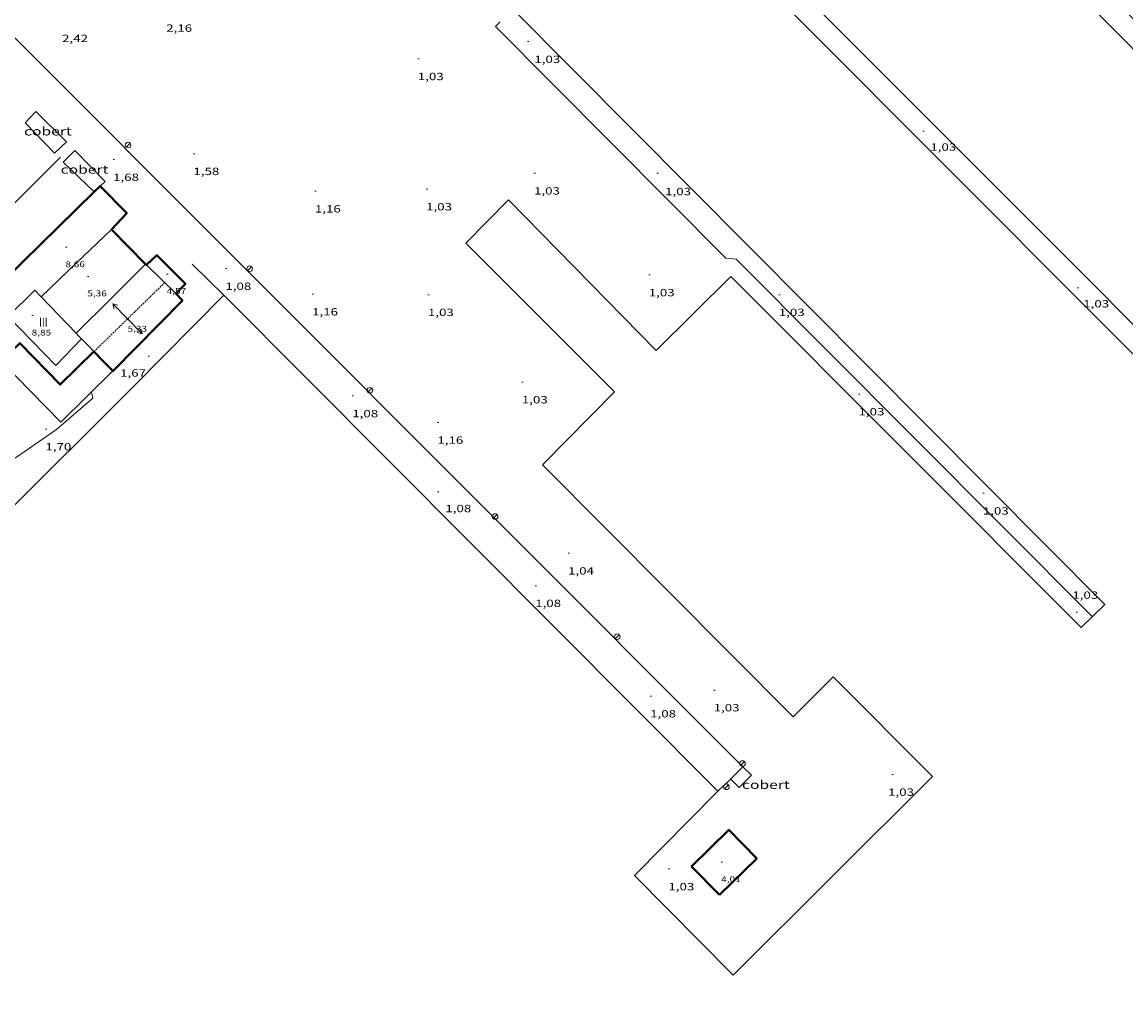
# Model space of a CAD drawing. Units: inches. Extents: x 452997 to 454003, y 4597500 to 4598002.
# Drawn here: x 453579 to 453737, y 4597629 to 4597768 of the extents above; entities that cross this region are included whole.
import ezdxf
from ezdxf.enums import TextEntityAlignment as Align

# ---------------------------------------------------------------- set-up
doc = ezdxf.new("R2010")
doc.units = ezdxf.units.IN
doc.header["$MEASUREMENT"] = 0
doc.linetypes.add('TRAZOS2', pattern=[0.375, 0.25, -0.125])
for name, color, linetype, lineweight in [('CARENER', 7, 'Continuous', 0), ('COBERT', 7, 'Continuous', 0), ('COTA ALTIMETRICA', 7, 'Continuous', 0), ('COTA EDIFICI', 7, 'Continuous', 0), ('FACANA EXTERIOR', 7, 'Continuous', 0), ('FANAL', 7, 'Continuous', 0), ('FILAT', 7, 'Continuous', 0), ('LINIA VOLUMETRICA', 7, 'Continuous', 0), ('MOLL', 7, 'Continuous', 0), ('MUR', 7, 'Continuous', 0), ('TEXT DE NUMERO DE PLANTES', 7, 'Continuous', 0)]:
    doc.layers.add(name, color=color, linetype=linetype, lineweight=lineweight)
doc.styles.add('Style-Arial', font='ARIAL.TTF')
doc.linetypes.add('filat', pattern='A,0.25,[7,dgnlstyle-mataro.shx,S=0.008,R=0,X=0,Y=0],10.25', length=10.5)

# ---------------------------------------------------------------- blocks, each defined once
blk = doc.blocks.new('COTA')
at = {"color": 0, "linetype": 'ByBlock', "lineweight": -2}
blk.add_line((0, 0), (0.2, 0), dxfattribs=at)
blk = doc.blocks.new('SENTIT')
at = {"color": 0, "linetype": 'ByBlock', "lineweight": -2}
blk.add_line((0, 0), (3, 0), dxfattribs=at)
at = {"color": 0, "linetype": 'ByBlock', "lineweight": -2, "flags": 128}
blk.add_lwpolyline([(2.35, 0.376), (3, 0), (2.35, -0.374)], dxfattribs=at)
blk = doc.blocks.new('FANAL')
at = {"color": 0, "linetype": 'ByBlock', "lineweight": -2}
blk.add_line((0.283, 0.283), (-0.283, -0.283), dxfattribs=at)
blk.add_circle((0.0002620689868927002, 0.0006722288131713868), 0.40000000060146, dxfattribs=at)

msp = doc.modelspace()

# ---------------------------------------------------------------- linework, layer by layer
at = {"layer": 'CARENER', "color": 1, "linetype": 'TRAZOS2', "lineweight": 20, "extrusion": (0.0008095784269157171, 0.0007906775955640608, 0.9999993597056502), "elevation": 4007.872930628262}
msp.add_lwpolyline([(453599.118449469, 4597729.077339617), (453589.0033491915, 4597719.198397961)], dxfattribs=at)
at = {"layer": 'COBERT', "color": 1, "linetype": 'Continuous', "lineweight": 0, "flags": 128}
for points, elevation in [([(453579.3345523087, 4597753.665277844), (453580.8475666656, 4597755.248268819), (453585.2155405455, 4597750.913228956), (453583.5085257666, 4597749.314239428), (453579.3345523087, 4597753.665277844)], 4.868007547347201), ([(453680.1999965599, 4597659.80936701), (453680.1879966323, 4597659.821367119), (453681.9210126201, 4597661.574356688)], 3.480005395392001), ([(453681.9210126201, 4597661.574356688), (453681.9450128395, 4597661.598356544), (453683.1550056331, 4597660.401345507), (453681.397989426, 4597658.624356083), (453680.1999965599, 4597659.80936701)], 3.480005395392001)]:
    msp.add_lwpolyline(points, dxfattribs=dict(at, elevation=elevation))
at = {"layer": 'COBERT', "color": 1, "linetype": 'Continuous', "lineweight": 0}
msp.add_polyline3d([(453589.1844926605, 4597743.7911878, 4.539007037265601), (453584.7765180584, 4597748.039227832, 4.868007547347201), (453586.4015329833, 4597749.674218036, 4.868007547347201), (453590.7365063645, 4597745.280178333, 4.868007547347201), (453590.0365001198, 4597744.60018259, 4.868007547347201)], dxfattribs=at)
at = {"layer": 'FACANA EXTERIOR', "color": 1, "linetype": 'Continuous', "lineweight": 40, "extrusion": (-0.03560647904527625, 0.04120241479998833, 0.998516168955039), "elevation": 173296.3897397108, "flags": 128}
msp.add_lwpolyline([(-3349463.168392789, -3177430.435852854), (-3349463.167057039, -3177430.454216318), (-3349461.994781556, -3177430.380762461)], dxfattribs=at)
at = {"layer": 'FACANA EXTERIOR', "color": 1, "linetype": 'Continuous', "lineweight": 40, "extrusion": (-0.05772971873870297, -0.007474908962980201, 0.998304264896402), "elevation": -60544.39574300645, "flags": 128}
msp.add_lwpolyline([(-4501429.65841173, 1038464.910950323), (-4501431.675989911, 1038467.384686341), (-4501435.994389148, 1038464.103550373)], dxfattribs=at)
at = {"layer": 'FACANA EXTERIOR', "color": 1, "linetype": 'Continuous', "lineweight": 40, "extrusion": (-0.001305407157109199, 0.006305124917927445, 0.9999792704411046), "elevation": 28406.20020420303, "flags": 128}
msp.add_lwpolyline([(453588.8097089765, 4597656.076445037), (453568.2916726221, 4597635.96816984), (453572.4266852718, 4597631.749048059)], dxfattribs=at)
at = {"layer": 'FACANA EXTERIOR', "color": 1, "linetype": 'Continuous', "lineweight": 40, "extrusion": (-0.7133746188556525, -0.7007828858086393, 1.141350698671268e-05), "elevation": -3545597.168217225, "flags": 128}
msp.add_lwpolyline([(-2962033.638857564, 45.30970556149806), (-2962037.133523193, 47.39570879577428), (-2962040.628188821, 49.48171203002666)], dxfattribs=at)
at = {"layer": 'FACANA EXTERIOR', "color": 1, "linetype": 'Continuous', "lineweight": 40, "extrusion": (0.4408256791078285, -0.2777722508523803, 0.8535310757643945), "elevation": -1077161.625949927, "flags": 128}
msp.add_lwpolyline([(4131712.510017687, 1764532.955411549), (4131712.47309344, 1764532.966926955), (4131712.505767417, 1764533.128142634)], dxfattribs=at)
at = {"layer": 'FACANA EXTERIOR', "color": 1, "linetype": 'Continuous', "lineweight": 40, "extrusion": (-0.6856602195773889, -0.7267599371390018, 0.0411103035600726), "elevation": -3652447.067728573, "flags": 128}
msp.add_lwpolyline([(-2825212.330142528, 150288.7136591783), (-2825210.403958474, 150286.8680961064), (-2825208.479188036, 150285.0235338822)], dxfattribs=at)
at = {"layer": 'FACANA EXTERIOR', "color": 1, "linetype": 'Continuous', "lineweight": 40, "elevation": 4.152006437260801, "flags": 128}
msp.add_lwpolyline([(453678.5948688089, 4597643.300353593), (453683.9159165364, 4597648.503321287), (453679.9389412291, 4597652.570357768), (453674.6178935016, 4597647.367390075), (453678.5948688089, 4597643.300353593)], dxfattribs=at)
at = {"layer": 'FACANA EXTERIOR', "color": 1, "linetype": 'Continuous', "lineweight": 40}
for points in [[(453600.8434005197, 4597729.265076815, 4.814007463625601), (453602.2304130726, 4597730.636068417, 4.5340070295136), (453598.1684378308, 4597734.729105583, 4.438006880675201), (453596.6744251196, 4597733.359114795, 4.752007367500801)], [(453591.8393025357, 4597718.191127964, 4.767007390756801), (453591.8753023108, 4597718.154127634, 4.718007314787201), (453601.8023944797, 4597728.273068001, 4.766007389206401), (453600.8434005197, 4597729.265076815, 4.814007463625601)], [(453577.2883007358, 4597720.927242612, 9.104014114841604), (453578.5473120507, 4597722.161234973, 9.102014111740802), (453584.3452761443, 4597716.244181807, 8.734013541193601), (453589.1423192429, 4597720.944152696, 8.454013107081602)]]:
    msp.add_polyline3d(points, dxfattribs=at)
at = {"layer": 'FILAT', "color": 7, "linetype": 'filat', "lineweight": 0, "flags": 128}
for points, elevation in [([(453647.2056034033, 4597768.067954022), (453647.1887666713, 4597768.051785307)], 1.040713896243353), ([(453731.8992531911, 4597683.068010802), (453680.9915619502, 4597734.163476286)], 1.120001736448001)]:
    msp.add_lwpolyline(points, dxfattribs=dict(at, elevation=elevation))
at = {"layer": 'FILAT', "color": 7, "linetype": 'filat', "lineweight": 0}
msp.add_polyline3d([(453588.8042751664, 4597715.204146364, 1.510002341104), (453588.9802683904, 4597714.275143587, 1.510002341104), (453583.8182264863, 4597709.807175826, 1.5980024775392), (453577.9211866749, 4597705.765214304, 1.630002527152001), (453574.635172445, 4597704.56123737, 1.670002589168), (453566.7032123118, 4597711.436308214, 1.8380028496352), (453562.3732495077, 4597717.223350038, 2.094003246537601), (453560.6442991736, 4597724.122373854, 2.1740033705696), (453563.7673345932, 4597728.152356406, 2.15000333336), (453584.3655229221, 4597748.764232074, 2.078003221731201)], dxfattribs=at)
at = {"layer": 'LINIA VOLUMETRICA', "color": 1, "linetype": 'Continuous', "lineweight": 20, "extrusion": (0.5575701998497392, -0.5869924941820306, 0.5869883167606328), "elevation": -2445923.465088626, "flags": 128}
msp.add_lwpolyline([(3495346.952550892, 1773401.265642307), (3495339.991568277, 1773401.221175581), (3495333.03127437, 1773401.177944044)], dxfattribs=at)
at = {"layer": 'LINIA VOLUMETRICA', "color": 1, "linetype": 'Continuous', "lineweight": 20, "extrusion": (-0.7041660417339023, 0.7100353411407128, -2.669885266805006e-13), "elevation": 2945145.942021755, "flags": 128}
msp.add_lwpolyline([(-3559623.335927079, 4.783008201883381), (-3559630.334233794, 4.834008280953782), (-3559637.332540508, 4.884008358473783)], dxfattribs=at)
at = {"layer": 'LINIA VOLUMETRICA', "color": 1, "linetype": 'Continuous', "lineweight": 20, "extrusion": (0.5749103660955837, 0.5822037626377757, 0.5749059485918185), "elevation": 2937597.900430161, "flags": 128}
msp.add_lwpolyline([(2907775.820500677, -2064039.810103083), (2907772.898619539, -2064039.824769097), (2907769.977449958, -2064039.838212942)], dxfattribs=at)
at = {"layer": 'LINIA VOLUMETRICA', "color": 1, "linetype": 'Continuous', "lineweight": 20, "extrusion": (0.04737599456373525, -3.624435694470548e-07, 0.9988771271477618), "elevation": 21496.01470847373, "flags": 128}
msp.add_lwpolyline([(4597727.048143794, -453041.7482704304), (4597729.657147682, -453039.2364459172), (4597732.265151568, -453036.7246214037)], dxfattribs=at)
at = {"layer": 'LINIA VOLUMETRICA', "color": 1, "linetype": 'Continuous', "lineweight": 20, "extrusion": (0.609241932625106, 0.5607223258921824, 0.5607269752538103), "elevation": 2854395.048729021, "flags": 128}
msp.add_lwpolyline([(3075829.205946703, -1933002.771721067), (3075829.772293273, -1933002.748774193), (3075830.339375637, -1933002.727035049)], dxfattribs=at)
at = {"layer": 'LINIA VOLUMETRICA', "color": 1, "linetype": 'Continuous', "lineweight": 20, "extrusion": (-0.397206868758244, -0.4191911880802208, 0.8163978510794625), "elevation": -2107485.926125915, "flags": 128}
msp.add_lwpolyline([(-2833133.28271027, 2979369.037897499), (-2833134.541634204, 2979369.110626159), (-2833135.800596218, 2979369.181623186)], dxfattribs=at)
at = {"layer": 'LINIA VOLUMETRICA', "color": 1, "linetype": 'Continuous', "lineweight": 20}
msp.add_polyline3d([(453581.5913671058, 4597728.795222161, 8.812013662124803), (453580.6983727701, 4597729.724230379, 8.854013727241604), (453576.8693383578, 4597725.971253613, 9.070014062128001), (453583.7142956827, 4597718.948190787, 8.918013826467202), (453587.3953303209, 4597722.761168769, 8.830013690032002)], dxfattribs=at)
at = {"layer": 'MOLL', "color": 1, "linetype": 'Continuous', "lineweight": 20, "flags": 128}
for points, elevation in [([(453710.9740738304, 4597795.50034389), (453777.5576687103, 4597728.50173481), (453775.4166485845, 4597726.28674762), (453706.7280672475, 4597795.500376107)], 1.0620016465248), ([(453680.2305420595, 4597731.697478237), (453680.2305432339, 4597731.697479318)], 1.125249780375817)]:
    msp.add_lwpolyline(points, dxfattribs=dict(at, elevation=elevation))
at = {"layer": 'MOLL', "color": 1, "linetype": 'Continuous', "lineweight": 20}
for points, elevation in [([(453670.9269833652, 4597791.760641949), (453755.7454688139, 4597706.80586533), (453753.5994494027, 4597704.658878474), (453668.8399632275, 4597789.654653671)], 1.11497666091941), ([(453649.0797833821, 4597769.867773775), (453733.6942696437, 4597684.783000448), (453730.2922400222, 4597681.532021513), (453680.2305420595, 4597731.697478237)], 1.124367917523063)]:
    msp.add_lwpolyline(points, dxfattribs=dict(at, elevation=elevation))
at = {"layer": 'MOLL', "color": 1, "linetype": 'Continuous', "lineweight": 20, "extrusion": (0.0006599244115899883, -0.0006637132009593244, 0.999999561992183), "elevation": -2750.576701019719, "flags": 128}
msp.add_lwpolyline([(453560.0148238041, 4597638.785317789), (453648.907341795, 4597549.38248501)], dxfattribs=at)
at = {"layer": 'MOLL', "color": 1, "linetype": 'Continuous', "lineweight": 20}
for points in [[(453678.3759809394, 4597658.123378237, 1.0320016000128), (453666.4568708866, 4597646.054449961, 1.0320016000128), (453680.5597846821, 4597631.811320871, 1.0320016000128), (453709.047044364, 4597660.215148761, 1.0320016000128), (453694.8411303937, 4597674.45627863, 1.0320016000128), (453689.110078047, 4597668.728313233, 1.0320016000128), (453653.2822960463, 4597704.780640973, 1.0320016000128), (453663.5803910514, 4597715.197578988, 1.0320016000128), (453642.310519242, 4597736.438773306, 1.0320016000128), (453648.4505756978, 4597742.624736308, 1.0320016000128), (453669.5494452011, 4597721.11454287, 1.0320016000128), (453680.2305432339, 4597731.697479318, 1.120001736448001)], [(453680.2305432339, 4597731.697479318, 1.120001736448001), (453680.2305420595, 4597731.697478237, 1.120001736448001)], [(453598.9753284404, 4597720.147076853, 1.630002527152001), (453607.7474092355, 4597729.003024025, 1.4960023193984)], [(453607.7474092355, 4597729.003024025, 1.4960023193984), (453678.3759809394, 4597658.123378237, 1.0320016000128)], [(453560.1146570243, 4597639.598246824, 1.622002514748801), (453539.1467831639, 4597660.507438336, 1.5980024775392), (453555.8909356759, 4597677.186337149, 1.5340023783136), (453575.8001166921, 4597696.975216769, 1.5260023659104), (453595.0432924343, 4597716.205100575, 1.630002527152001), (453598.9753284404, 4597720.147076853, 1.630002527152001)]]:
    msp.add_polyline3d(points, dxfattribs=at)
at = {"layer": 'MUR', "color": 1, "linetype": 'Continuous', "lineweight": 20, "flags": 128}
for points, elevation in [([(453607.7474092359, 4597729.003024031), (453605.4794225413, 4597731.220044678), (453603.2124358483, 4597733.437065315)], 1.49600231939985), ([(453680.1999965599, 4597659.80936701), (453679.2879887497, 4597658.966372622), (453678.3759809394, 4597658.123378237)], 1.5520024062208)]:
    msp.add_lwpolyline(points, dxfattribs=dict(at, elevation=elevation))
at = {"layer": 'MUR', "color": 1, "linetype": 'Continuous', "lineweight": 20, "extrusion": (0.001558352153639085, 0.0006046729728236798, 0.9999986029536049), "elevation": 3491.081747115355, "flags": 128}
msp.add_lwpolyline([(453591.2821320175, 4597716.920695514), (453583.8520491061, 4597709.608739219), (453575.3460997235, 4597718.299818821)], dxfattribs=at)
at = {"layer": 'MUR', "color": 1, "linetype": 'Continuous', "lineweight": 20}
for points in [[(453680.9915619502, 4597734.163476286, 1.120001736448001), (453679.5085605767, 4597734.285487726, 1.880002914752), (453646.5477607894, 4597767.407789171, 2.480003844992), (453647.1887666695, 4597768.051785306, 1.040001612416)], [(453540.8894991802, 4597732.887353892, 2.728557523369397), (453558.6834965051, 4597750.530429674, 3.014004672905601), (453570.1596008102, 4597761.932360277, 3.054004734921601), (453575.8046545107, 4597767.85632663, 2.320003596928001), (453681.9210126201, 4597661.574356688, 1.5530024077712)]]:
    msp.add_polyline3d(points, dxfattribs=at)

# ---------------------------------------------------------------- block references
at = {"layer": 'CARENER', "color": 1, "linetype": 'Continuous', "lineweight": 20, "xscale": 1.000001550400009, "yscale": 1.000001550399986, "zscale": 1.0000015504}
for rotation in [134.3199976978232, 314.3199976978232]:
    msp.add_blockref('SENTIT', (453593.9653622527, 4597725.627123362, 5.334008269833602), dxfattribs=dict(at, rotation=rotation))
at = {"layer": 'COTA ALTIMETRICA', "color": 7, "linetype": 'Continuous', "lineweight": 0, "xscale": 1.000001550400009, "yscale": 1.000001550399986, "zscale": 1.0000015504, "rotation": 359.9995652666707}
for p in [(453651.1347515573, 4597765.253751027, 1.0320016000128), (453635.4597086582, 4597762.802866162, 1.030001596912), (453707.6617420367, 4597752.448302273, 1.0320016000128), (453603.3725559334, 4597749.231088581, 1.5840024558336), (453591.8895317342, 4597748.388174403, 1.6760025984704), (453652.073610337, 4597746.449714749, 1.030001596912), (453669.6536375547, 4597746.444581352, 1.0320016000128), (453620.7445422807, 4597743.881948478, 1.1560017922624), (453636.6425692124, 4597744.182828317, 1.030001596912), (453607.9424384692, 4597732.816028458, 1.0840016806336), (453668.4735253948, 4597731.903567762, 1.030001596912), (453620.3364299368, 4597729.158928747, 1.1560017922624), (453636.9054550103, 4597729.077802905, 1.0280015938112), (453687.0715328318, 4597729.083422277, 1.0320016000128), (453729.7756065808, 4597730.077099799, 1.0320016000128), (453596.8963262187, 4597720.279092832, 1.6680025860672), (453650.3323810967, 4597716.59268167, 1.030001596912), (453626.0883284862, 4597714.612862553, 1.0840016806336), (453698.4694427143, 4597714.87731377, 1.0320016000128), (453582.2122244668, 4597709.869188108, 1.704002641881601), (453638.2543185534, 4597710.817764359, 1.1560017922624), (453638.2902434014, 4597700.905748718, 1.0840016806336), (453716.2463626991, 4597700.699156905, 1.0320016000128), (453656.9422057535, 4597692.132593594, 1.040001612416), (453652.2431632166, 4597687.486622045, 1.0840016806336), (453729.5922545767, 4597683.722029321, 1.0320016000128), (453677.7550895559, 4597672.565405339, 1.030001596912), (453668.681068955, 4597671.704472853, 1.0840016806336), (453703.2220374804, 4597660.498193398, 1.030001596912), (453671.287885501, 4597646.993414761, 1.030001596912)]:
    msp.add_blockref('COTA', p, dxfattribs=at)
at = {"layer": 'COTA EDIFICI', "color": 7, "linetype": 'Continuous', "lineweight": 0, "xscale": 1.000001550400009, "yscale": 1.000001550399986, "zscale": 1.0000015504, "rotation": 359.9995652666707}
for p in [(453585.0714261071, 4597735.860206711, 8.662013429564803), (453599.5494193868, 4597732.0160909, 4.574007091529601), (453588.2113993125, 4597731.687176417, 5.358008307043202), (453580.2517042448, 4597726.090938893, 8.850013721040002), (453593.9653622527, 4597725.627123362, 5.334008269833602), (453678.8419044359, 4597647.945358921, 4.000006201600001)]:
    msp.add_blockref('COTA', p, dxfattribs=at)
at = {"layer": 'FANAL', "color": 7, "linetype": 'Continuous', "lineweight": 0, "xscale": 1.000001550400009, "yscale": 1.000001550399986, "zscale": 1.0000015504, "rotation": 359.9995652666707}
for p in [(453594.0275508462, 4597750.470161408, 1.9040029519616), (453611.4074436742, 4597732.794002132, 1.5040023318016), (453628.6083385011, 4597715.41784468, 1.2720019721088), (453646.5122292963, 4597697.366680847, 1.280001984512), (453663.986126041, 4597680.187521628, 1.280001984512), (453681.8780162713, 4597662.064357774, 1.280001984512), (453679.5909875047, 4597658.740369974, 1.4440022387776)]:
    msp.add_blockref('FANAL', p, dxfattribs=at)

# ---------------------------------------------------------------- texts
at = {"layer": 'COBERT', "color": 7, "linetype": 'Continuous', "lineweight": 20, "style": 'Style-Arial', "width": 1.366665}
for p in [(453582.5694042306, 4597752.445251409, 4.868007547347201), (453587.8113708918, 4597746.980203163, 4.868007547347201), (453685.2308546352, 4597659.033327635, 3.480005395392001)]:
    msp.add_text('cobert', height=1.20000186048, rotation=359.99956526667, dxfattribs=at).set_placement(p, align=Align.MIDDLE_CENTER)
at = {"layer": 'COTA ALTIMETRICA', "color": 7, "linetype": 'Continuous', "lineweight": 0, "style": 'Style-Arial', "width": 1.333331428571429}
for s, p in [('2,16', (453599.4806901323, 4597767.713146767, 2.160003348864)), ('2,42', (453584.5926558663, 4597766.239257444, 2.416003745766401)), ('1,03', (453652.1187379079, 4597763.253740461, 1.0320016000128)), ('1,03', (453635.4596934831, 4597760.80286306, 1.030001596912)), ('1,03', (453708.7357305451, 4597750.714291436, 1.0320016000128)), ('1,68', (453591.8895165591, 4597746.388171302, 1.6760025984704)), ('1,58', (453603.3725407583, 4597747.231085482, 1.5840024558336)), ('1,03', (453652.073595162, 4597744.449711649, 1.030001596912)), ('1,03', (453670.8166235074, 4597744.35556929, 1.0320016000128)), ('1,16', (453620.7445271056, 4597741.881945377, 1.1560017922624)), ('1,03', (453636.6425540373, 4597742.182825217, 1.030001596912)), ('1,08', (453607.9424232941, 4597730.816025357, 1.0840016806336)), ('1,03', (453668.4735102198, 4597729.903564661, 1.030001596912)), ('1,16', (453620.3364147618, 4597727.158925646, 1.1560017922624)), ('1,03', (453636.9054398352, 4597727.077799804, 1.0280015938112)), ('1,03', (453687.0715176567, 4597727.083419176, 1.0320016000128)), ('1,03', (453730.6005944603, 4597728.311090802, 1.0320016000128)), ('1,67', (453592.8883058692, 4597718.416120354, 1.6680025860672)), ('1,03', (453650.3323659216, 4597714.592678569, 1.030001596912)), ('1,03', (453698.4694275392, 4597712.877310669, 1.0320016000128)), ('1,08', (453626.0883133111, 4597712.612859452, 1.0840016806336)), ('1,16', (453638.2543033782, 4597708.817761257, 1.1560017922624)), ('1,70', (453582.2122092918, 4597707.869185007, 1.704002641881601)), ('1,08', (453639.395230979, 4597699.042737446, 1.0840016806336)), ('1,03', (453716.246347524, 4597698.699153803, 1.0320016000128)), ('1,04', (453656.9421905784, 4597690.132590492, 1.040001612416)), ('1,03', (453729.039276004, 4597686.65903807, 1.0320016000128)), ('1,08', (453652.2431480415, 4597685.486618944, 1.0840016806336)), ('1,03', (453677.7550743808, 4597670.565402238, 1.030001596912)), ('1,08', (453668.68105378, 4597669.704469752, 1.0840016806336)), ('1,03', (453702.6990214945, 4597658.498194266, 1.030001596912)), ('1,03', (453671.287870326, 4597644.99341166, 1.030001596912))]:
    msp.add_text(s, height=1.05000162792, rotation=359.99956526667, dxfattribs=at).set_placement(p, align=Align.TOP_LEFT)
at = {"layer": 'COTA EDIFICI', "color": 7, "linetype": 'Continuous', "lineweight": 0, "style": 'Style-Arial', "width": 1.25}
for s, p in [('8,66', (453585.0714109319, 4597733.860203611, 8.662013429564803)), ('5,36', (453588.2113841374, 4597729.687173316, 5.358008307043202)), ('4,57', (453599.5494042117, 4597730.016087799, 4.574007091529601)), ('8,85', (453580.2516890697, 4597724.090935793)), ('5,33', (453593.9653546652, 4597724.627121812, 5.334008269833602)), ('4,01', (453678.8418892609, 4597645.94535582, 4.000006201600001))]:
    msp.add_text(s, height=0.8400013023360002, rotation=359.99956526667, dxfattribs=at).set_placement(p, align=Align.TOP_LEFT)
at = {"layer": 'TEXT DE NUMERO DE PLANTES', "color": 7, "linetype": 'Continuous', "lineweight": 0, "style": 'Style-Arial', "width": 0.8076910650906692}
msp.add_text('III', height=1.300004015523101, rotation=359.99956526667, dxfattribs=at).set_placement((453581.9137246532, 4597725.158215078), align=Align.MIDDLE_CENTER)

doc.saveas('drawing.dxf')
